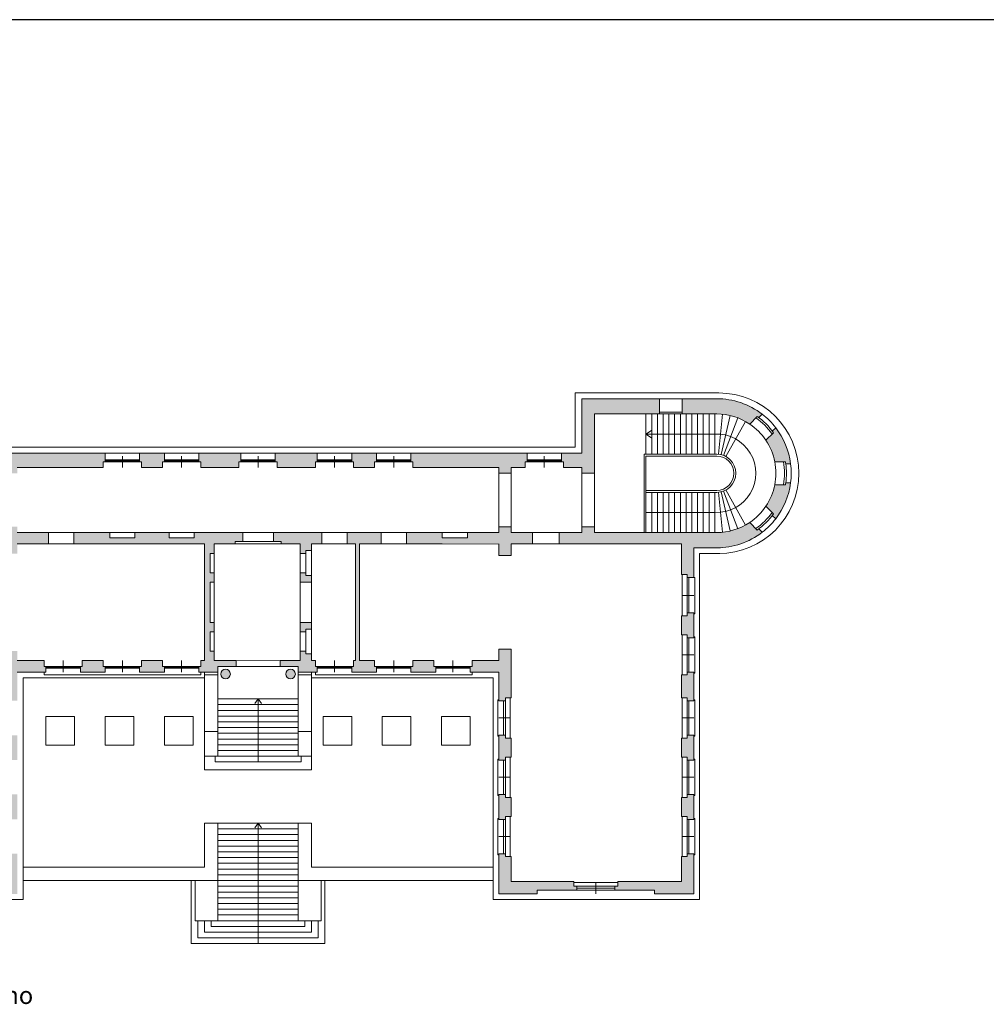
# Model space of a CAD drawing. Units: millimetres. Extents: x 1645 to 2470, y 1679 to 1940.
# Drawn here: x 1806 to 1857, y 1889 to 1940 of the extents above; entities that cross this region are included whole.
import ezdxf

# ---------------------------------------------------------------- set-up
doc = ezdxf.new("R2010")
doc.units = ezdxf.units.MM
doc.layers.add('PROIEZIONI', color=4, linetype='Continuous', lineweight=9)
doc.layers.add('strade', color=1, linetype='Continuous')
doc.styles.get("Standard").update_dxf_attribs({"font": 'arial.ttf'})

msp = doc.modelspace()

# ---------------------------------------------------------------- hatches: boundary and pattern name
at = {"lineweight": 0, "true_color": 0x000000}
h = msp.add_hatch(color=18, dxfattribs=at)
h.dxf.hatch_style = 1
h.paths.add_polyline_path([(1796.35, 1920.518), (1794.55, 1920.518, 0.165702), (1792.168, 1919.706), (1792.347, 1919.528), (1792.428, 1919.588), (1792.823, 1919.192, -0.148738), (1794.55, 1919.718), (1795.7, 1919.718), (1795.7, 1919.418), (1795.8, 1919.418), (1795.8, 1919.718), (1796.35, 1919.718)])
h.paths.add_polyline_path([(1801.6, 1920.518), (1798.5, 1920.518), (1797.55, 1920.518), (1797.55, 1919.718), (1798.4, 1919.718), (1798.4, 1916.818), (1799.225, 1916.818), (1799.225, 1916.918), (1798.5, 1916.918), (1798.5, 1919.718), (1800.95, 1919.718), (1800.95, 1919.379), (1801.275, 1919.379), (1801.275, 1919.279), (1801.275, 1919.229), (1801.6, 1919.229)])
h.paths.add_polyline_path([(1802.675, 1917.668), (1801.6, 1917.668), (1801.6, 1918.429), (1801.275, 1918.429), (1801.275, 1918.379), (1801.275, 1918.279), (1800.95, 1918.279), (1800.95, 1916.918), (1800.125, 1916.918), (1800.125, 1916.818), (1800.955, 1916.818), (1800.955, 1915.818), (1801.405, 1915.818), (1801.405, 1916.618), (1801.6, 1916.618), (1801.6, 1916.918), (1802.575, 1916.918), (1802.575, 1917.218), (1802.675, 1917.218)])
h.paths.add_polyline_path([(1802.955, 1913.518), (1801.605, 1913.518), (1801.605, 1913.818), (1801.405, 1913.818), (1801.405, 1914.618), (1800.955, 1914.618), (1800.955, 1913.518), (1795.8, 1913.518), (1795.8, 1913.818), (1795.7, 1913.818), (1795.7, 1913.518), (1794.55, 1913.518, -0.148738), (1792.823, 1914.043), (1792.428, 1913.648), (1792.347, 1913.707), (1792.168, 1913.529, 0.165702), (1794.55, 1912.718), (1795.8, 1912.718), (1795.8, 1910.918), (1796.15, 1910.918), (1796.15, 1911.068), (1796.45, 1911.068), (1796.45, 1912.918), (1802.955, 1912.918)])
h.paths.add_polyline_path([(1791.569, 1915.765), (1792.88, 1916.095, 0.012953), (1792.909, 1916.009), (1793.003, 1916.044, -0.038654), (1792.933, 1916.289), (1792.831, 1916.289, 0.014294), (1792.853, 1916.191), (1791.543, 1915.862, -0.012881), (1791.508, 1916.018), (1790.949, 1916.018, -0.006929), (1790.934, 1916.118), (1790.682, 1916.118, 0.132843), (1791.461, 1914.236), (1791.64, 1914.415), (1791.58, 1914.496), (1791.975, 1914.891, -0.078173)])
h.paths.add_polyline_path([(1791.975, 1918.344), (1791.58, 1918.739), (1791.64, 1918.821), (1791.461, 1918.999, 0.132843), (1790.682, 1917.118), (1790.934, 1917.118, -0.006929), (1790.949, 1917.218), (1791.508, 1917.218, -0.012881), (1791.543, 1917.373), (1792.853, 1917.044, 0.014294), (1792.831, 1916.947), (1792.933, 1916.947, -0.042189), (1793.011, 1917.213), (1792.918, 1917.249, 0.016483), (1792.88, 1917.141), (1791.569, 1917.47, -0.078173)])
h.paths.add_polyline_path([(1810.55, 1917.668), (1805.3, 1917.668), (1804.475, 1917.668), (1804.475, 1916.918), (1805.3, 1916.918), (1805.3, 1916.618), (1805.95, 1916.618), (1805.95, 1916.918), (1807.193, 1916.918), (1810.45, 1916.918), (1810.45, 1917.218), (1810.55, 1917.218)])
h.paths.add_polyline_path([(1807.59, 1913.518), (1805.95, 1913.518), (1805.95, 1913.818), (1805.3, 1913.818), (1805.3, 1913.518), (1804.238, 1913.518), (1804.238, 1912.918), (1805.3, 1912.918), (1805.3, 1904.868), (1805.6, 1904.868), (1805.6, 1904.718), (1805.95, 1904.718), (1805.95, 1906.218), (1807.45, 1906.218), (1807.45, 1906.518), (1807.35, 1906.518), (1807.35, 1906.818), (1805.95, 1906.818), (1805.95, 1907.318), (1805.5, 1907.318), (1805.5, 1912.418), (1805.95, 1912.418), (1805.95, 1912.918), (1807.59, 1912.918)])
h.paths.add_polyline_path([(1796.45, 1905.868), (1796.15, 1905.868), (1796.15, 1906.018), (1795.8, 1906.018), (1795.8, 1904.718), (1796.15, 1904.718), (1796.15, 1904.868), (1796.45, 1904.868)])
h.paths.add_polyline_path([(1796.45, 1908.968), (1796.15, 1908.968), (1796.15, 1909.118), (1795.8, 1909.118), (1795.8, 1907.818), (1796.15, 1907.818), (1796.15, 1907.968), (1796.45, 1907.968)])
h.paths.add_polyline_path([(1796.45, 1902.768), (1796.15, 1902.768), (1796.15, 1902.918), (1795.8, 1902.918), (1795.8, 1901.618), (1796.15, 1901.618), (1796.15, 1901.768), (1796.45, 1901.768)])
h.paths.add_polyline_path([(1796.45, 1899.668), (1796.15, 1899.668), (1796.15, 1899.818), (1795.8, 1899.818), (1795.8, 1898.518), (1796.15, 1898.518), (1796.15, 1898.668), (1796.45, 1898.668)])
h.paths.add_polyline_path([(1796.45, 1896.568), (1796.15, 1896.568), (1796.15, 1896.718), (1795.8, 1896.718), (1795.8, 1894.618), (1797.8, 1894.618), (1797.8, 1894.818), (1799.875, 1894.818), (1799.875, 1895.018), (1799.725, 1895.018), (1799.725, 1895.268), (1796.45, 1895.268)])
h.paths.add_polyline_path([(1805.95, 1896.718), (1805.6, 1896.718), (1805.6, 1896.568), (1805.3, 1896.568), (1805.3, 1895.268), (1802.025, 1895.268), (1802.025, 1895.018), (1801.875, 1895.018), (1801.875, 1894.818), (1803.95, 1894.818), (1803.95, 1894.618), (1805.95, 1894.618)])
h.paths.add_polyline_path([(1805.95, 1899.818), (1805.6, 1899.818), (1805.6, 1899.668), (1805.3, 1899.668), (1805.3, 1898.668), (1805.6, 1898.668), (1805.6, 1898.518), (1805.95, 1898.518)])
h.paths.add_polyline_path([(1805.95, 1902.918), (1805.6, 1902.918), (1805.6, 1902.768), (1805.3, 1902.768), (1805.3, 1901.768), (1805.6, 1901.768), (1805.6, 1901.618), (1805.95, 1901.618)])
h.paths.add_polyline_path([(1817.75, 1913.518), (1815.209, 1913.518), (1815.209, 1913.239), (1813.89, 1913.239), (1813.89, 1913.518), (1812.109, 1913.518), (1812.109, 1913.239), (1810.79, 1913.239), (1810.79, 1913.518), (1808.909, 1913.518), (1808.909, 1912.918), (1809.45, 1912.918), (1815.75, 1912.918), (1815.75, 1906.818), (1815.55, 1906.818), (1815.55, 1906.518), (1815.45, 1906.518), (1815.45, 1906.218), (1816.45, 1906.218), (1816.45, 1906.518), (1817.4, 1906.518), (1817.4, 1906.818), (1816.45, 1906.818), (1816.25, 1906.818), (1816.25, 1907.318), (1816.05, 1907.318), (1816.05, 1908.318), (1816.25, 1908.318), (1816.25, 1908.818), (1816.05, 1908.818), (1816.05, 1910.918), (1816.25, 1910.918), (1816.25, 1911.418), (1816.05, 1911.418), (1816.05, 1912.418), (1816.25, 1912.418), (1816.25, 1912.918), (1817.35, 1912.918), (1817.35, 1913.041), (1817.75, 1913.041)])
h.paths.add_polyline_path([(1821.89, 1913.518), (1819.35, 1913.518), (1819.35, 1913.041), (1819.75, 1913.041), (1819.75, 1912.918), (1820.75, 1912.918), (1820.75, 1912.418), (1821.05, 1912.418), (1821.05, 1912.57), (1821.35, 1912.57), (1821.35, 1912.918), (1821.89, 1912.918)])
h = msp.add_hatch(color=18, dxfattribs=at)
h.dxf.hatch_style = 1
h.paths.add_polyline_path([(1813.65, 1917.668), (1812.35, 1917.668), (1812.35, 1917.218), (1812.45, 1917.218), (1812.45, 1916.918), (1813.55, 1916.918), (1813.55, 1917.218), (1813.65, 1917.218)])
h.paths.add_polyline_path([(1817.65, 1917.668), (1815.45, 1917.668), (1815.45, 1917.218), (1815.55, 1917.218), (1815.55, 1916.918), (1817.55, 1916.918), (1817.55, 1917.218), (1817.65, 1917.218)])
h.paths.add_polyline_path([(1821.65, 1917.668), (1819.45, 1917.668), (1819.45, 1917.218), (1819.55, 1917.218), (1819.55, 1916.918), (1821.55, 1916.918), (1821.55, 1917.218), (1821.65, 1917.218)])
h.paths.add_polyline_path([(1824.65, 1917.218), (1824.75, 1917.218), (1824.75, 1917.668), (1823.45, 1917.668), (1823.45, 1917.218), (1823.55, 1917.218), (1823.55, 1916.918), (1824.65, 1916.918)])
h.paths.add_polyline_path([(1832.625, 1917.668), (1826.55, 1917.668), (1826.55, 1917.218), (1826.65, 1917.218), (1826.65, 1916.918), (1831.15, 1916.918), (1831.15, 1916.618), (1831.8, 1916.618), (1831.8, 1916.918), (1832.525, 1916.918), (1832.525, 1917.218), (1832.625, 1917.218)])
h.paths.add_polyline_path([(1836.15, 1919.718), (1839.55, 1919.718), (1839.55, 1920.518), (1839.15, 1920.518), (1835.5, 1920.518), (1835.5, 1917.668), (1834.425, 1917.668), (1834.425, 1917.218), (1834.525, 1917.218), (1834.525, 1916.918), (1835.5, 1916.918), (1835.5, 1916.618), (1836.15, 1916.618)])
h.paths.add_polyline_path([(1832.915, 1913.518), (1831.8, 1913.518), (1831.8, 1913.818), (1831.15, 1913.818), (1831.15, 1913.518), (1829.509, 1913.518), (1829.509, 1913.239), (1828.19, 1913.239), (1828.19, 1913.518), (1826.309, 1913.518), (1826.309, 1912.918), (1831.15, 1912.917), (1831.15, 1912.318), (1831.8, 1912.318), (1831.8, 1912.918), (1832.915, 1912.918)])
h.paths.add_polyline_path([(1844.931, 1913.529), (1844.753, 1913.707, -0.006929), (1844.671, 1913.648), (1844.276, 1914.043, -0.148738), (1842.55, 1913.518), (1841.012, 1913.518), (1836.15, 1913.518), (1836.15, 1913.818), (1835.5, 1913.818), (1835.5, 1913.518), (1834.307, 1913.518), (1834.307, 1912.918), (1839.647, 1912.918), (1840.7, 1912.918), (1840.7, 1911.318), (1841, 1911.318), (1841, 1911.168), (1841.35, 1911.168), (1841.35, 1912.718), (1842.55, 1912.718, 0.165702)])
h.paths.add_polyline_path([(1846.418, 1916.118), (1846.165, 1916.118, -0.006929), (1846.15, 1916.018), (1845.591, 1916.018, -0.099285), (1845.125, 1914.891), (1845.52, 1914.496, -0.006929), (1845.46, 1914.415), (1845.638, 1914.236, 0.132843)])
h.paths.add_polyline_path([(1845.638, 1918.999), (1845.46, 1918.821, -0.006929), (1845.52, 1918.739), (1845.125, 1918.344, -0.099285), (1845.591, 1917.218), (1846.15, 1917.218, -0.006929), (1846.165, 1917.118), (1846.418, 1917.118, 0.132843)])
h.paths.add_polyline_path([(1844.931, 1919.706, 0.165702), (1842.55, 1920.518), (1840.75, 1920.518), (1840.75, 1919.718), (1842.55, 1919.718, -0.148738), (1844.276, 1919.192), (1844.671, 1919.588, -0.006929), (1844.753, 1919.528)])
h = msp.add_hatch(color=18, dxfattribs=at)
h.dxf.hatch_style = 1
h.paths.add_polyline_path([(1824.99, 1913.518), (1823.209, 1913.518), (1823.209, 1912.918), (1823.65, 1912.918), (1823.65, 1906.818), (1823.55, 1906.818), (1823.55, 1906.518), (1823.45, 1906.518), (1823.45, 1906.218), (1824.75, 1906.218), (1824.75, 1906.518), (1824.65, 1906.518), (1824.65, 1906.818), (1823.85, 1906.818), (1823.85, 1912.918), (1824.99, 1912.918)])
h = msp.add_hatch(color=18, dxfattribs=at)
h.dxf.hatch_style = 1
h.paths.add_polyline_path([(1821.35, 1911.266), (1821.05, 1911.266), (1821.05, 1911.418), (1820.75, 1911.418), (1820.75, 1910.918), (1821.35, 1910.918)])
h.paths.add_polyline_path([(1810.45, 1906.818), (1809.35, 1906.818), (1809.35, 1906.518), (1809.25, 1906.518), (1809.25, 1906.218), (1810.55, 1906.218), (1810.55, 1906.518), (1810.45, 1906.518)])
h.paths.add_polyline_path([(1813.65, 1906.518), (1813.55, 1906.518), (1813.55, 1906.818), (1812.45, 1906.818), (1812.45, 1906.518), (1812.35, 1906.518), (1812.35, 1906.218), (1813.65, 1906.218)])
h = msp.add_hatch(color=18, dxfattribs=at)
h.dxf.hatch_style = 1
h.paths.add_polyline_path([(1841.35, 1909.318), (1841, 1909.318), (1841, 1909.168), (1840.7, 1909.168), (1840.7, 1908.168), (1841, 1908.168), (1841, 1908.018), (1841.35, 1908.018)])
h.paths.add_polyline_path([(1841.35, 1906.218), (1841, 1906.218), (1841, 1906.068), (1840.7, 1906.068), (1840.7, 1904.868), (1841, 1904.868), (1841, 1904.718), (1841.35, 1904.718)])
h.paths.add_polyline_path([(1841.35, 1902.918), (1841, 1902.918), (1841, 1902.768), (1840.7, 1902.768), (1840.7, 1901.768), (1841, 1901.768), (1841, 1901.618), (1841.35, 1901.618)])
h.paths.add_polyline_path([(1841.35, 1899.818), (1841, 1899.818), (1841, 1899.668), (1840.7, 1899.668), (1840.7, 1898.668), (1841, 1898.668), (1841, 1898.518), (1841.35, 1898.518)])
h.paths.add_polyline_path([(1841.35, 1896.718), (1841, 1896.718), (1841, 1896.568), (1840.7, 1896.568), (1840.7, 1895.268), (1837.375, 1895.268), (1837.375, 1895.018), (1837.225, 1895.018), (1837.225, 1894.818), (1839.3, 1894.818), (1839.3, 1894.618), (1841.35, 1894.618)])
h.paths.add_polyline_path([(1835.225, 1895.018), (1835.075, 1895.018), (1835.075, 1895.268), (1831.8, 1895.268), (1831.8, 1896.568), (1831.5, 1896.568), (1831.5, 1896.718), (1831.15, 1896.718), (1831.15, 1894.618), (1833.15, 1894.618), (1833.15, 1894.818), (1835.225, 1894.818)])
h.paths.add_polyline_path([(1831.8, 1899.668), (1831.5, 1899.668), (1831.5, 1899.818), (1831.15, 1899.818), (1831.15, 1898.518), (1831.5, 1898.518), (1831.5, 1898.668), (1831.8, 1898.668)])
h.paths.add_polyline_path([(1831.5, 1902.918), (1831.15, 1902.918), (1831.15, 1901.618), (1831.5, 1901.618), (1831.5, 1901.768), (1831.8, 1901.768), (1831.8, 1902.768), (1831.5, 1902.768)])
h.paths.add_polyline_path([(1831.8, 1907.418), (1831.15, 1907.418), (1831.15, 1906.818), (1829.75, 1906.818), (1829.75, 1906.518), (1829.65, 1906.518), (1829.65, 1906.218), (1831.15, 1906.218), (1831.15, 1904.718), (1831.5, 1904.718), (1831.5, 1904.868), (1831.8, 1904.868)])
h.paths.add_polyline_path([(1827.85, 1906.518), (1827.75, 1906.518), (1827.75, 1906.818), (1826.65, 1906.818), (1826.65, 1906.518), (1826.55, 1906.518), (1826.55, 1906.218), (1827.85, 1906.218)])
h.paths.add_polyline_path([(1821.65, 1906.518), (1821.55, 1906.518), (1821.55, 1906.818), (1821.35, 1906.818), (1821.35, 1907.166), (1821.05, 1907.166), (1821.05, 1907.318), (1820.75, 1907.318), (1820.75, 1906.818), (1820.65, 1906.818), (1819.7, 1906.818), (1819.7, 1906.518), (1820.65, 1906.518), (1820.65, 1906.218), (1821.65, 1906.218)])
h.paths.add_polyline_path([(1821.35, 1908.818), (1820.75, 1908.818), (1820.75, 1908.318), (1821.05, 1908.318), (1821.05, 1908.47), (1821.35, 1908.47)])
h = msp.add_hatch(color=18, dxfattribs=at)
h.dxf.hatch_style = 1
h.paths.add_polyline_path([(1817.1, 1906.118, 1), (1816.6, 1906.118, 1)])
h.paths.add_polyline_path([(1820.5, 1906.118, 1), (1820, 1906.118, 1)])
h.paths.add_polyline_path([(1897.159, 1906.152, 1), (1896.659, 1906.152, 1)])
h.paths.add_polyline_path([(1893.259, 1906.152, 1), (1893.759, 1906.152, 1)])

# ---------------------------------------------------------------- linework, layer by layer
at = {"layer": 'PROIEZIONI', "color": 7, "lineweight": 0}
for p, q in [((1835.152, 1920.818), (1842.653, 1920.818)), ((1835.5, 1920.518), (1839.15, 1920.518)), ((1835.5, 1920.518), (1835.5, 1917.668)), ((1839.15, 1920.518), (1839.55, 1920.518)), ((1839.55, 1920.518), (1839.55, 1919.718)), ((1839.55, 1920.518), (1840.75, 1920.518)), ((1840.75, 1920.518), (1842.55, 1920.518)), ((1840.75, 1920.518), (1840.75, 1919.718)), ((1836.15, 1919.718), (1839.55, 1919.718)), ((1836.15, 1919.718), (1836.15, 1916.618)), ((1838.85, 1917.618), (1838.85, 1919.718)), ((1839.15, 1917.618), (1839.15, 1919.718)), ((1839.45, 1917.618), (1839.45, 1919.718)), ((1839.55, 1919.818), (1840.75, 1919.818)), ((1839.55, 1919.718), (1840.75, 1919.718)), ((1839.75, 1917.618), (1839.75, 1919.718)), ((1840.05, 1917.618), (1840.05, 1919.718)), ((1840.35, 1917.618), (1840.35, 1919.718)), ((1840.65, 1917.618), (1840.65, 1919.718)), ((1840.75, 1919.718), (1842.55, 1919.718)), ((1840.95, 1917.618), (1840.95, 1919.718)), ((1841.25, 1917.618), (1841.25, 1919.718)), ((1841.55, 1917.618), (1841.55, 1919.718)), ((1841.85, 1917.618), (1841.85, 1919.718)), ((1842.15, 1917.618), (1842.15, 1919.718)), ((1842.45, 1917.618), (1842.45, 1919.718)), ((1842.646, 1917.613), (1842.85, 1919.703)), ((1844.753, 1919.528), (1844.931, 1919.706)), ((1842.776, 1917.592), (1843.25, 1919.638)), ((1842.905, 1917.553), (1843.65, 1919.516)), ((1843.034, 1917.493), (1844.05, 1919.331)), ((1844.276, 1919.192), (1844.671, 1919.588)), ((1838.85, 1918.668), (1839.141, 1918.86)), ((1838.85, 1918.668), (1842.45, 1918.668)), ((1838.85, 1918.668), (1839.141, 1918.475)), ((1845.125, 1918.344), (1845.52, 1918.739)), ((1845.46, 1918.821), (1845.638, 1918.999)), ((1805.3, 1917.668), (1810.55, 1917.668)), ((1810.55, 1917.218), (1810.55, 1917.668)), ((1810.55, 1917.668), (1812.35, 1917.668)), ((1813.65, 1917.668), (1812.35, 1917.668)), ((1812.35, 1917.218), (1812.35, 1917.668)), ((1813.65, 1917.668), (1815.45, 1917.668)), ((1813.65, 1917.218), (1813.65, 1917.668)), ((1817.65, 1917.668), (1815.45, 1917.668)), ((1815.45, 1917.218), (1815.45, 1917.668)), ((1817.65, 1917.668), (1819.45, 1917.668)), ((1817.65, 1917.218), (1817.65, 1917.668)), ((1819.45, 1917.668), (1821.65, 1917.668)), ((1819.45, 1917.218), (1819.45, 1917.668)), ((1821.65, 1917.668), (1823.45, 1917.668)), ((1821.65, 1917.218), (1821.65, 1917.668)), ((1823.45, 1917.668), (1824.75, 1917.668)), ((1823.45, 1917.218), (1823.45, 1917.668)), ((1824.75, 1917.668), (1826.55, 1917.668)), ((1824.75, 1917.218), (1824.75, 1917.668)), ((1826.55, 1917.668), (1832.625, 1917.668)), ((1826.55, 1917.218), (1826.55, 1917.668)), ((1832.625, 1917.218), (1832.625, 1917.668)), ((1832.625, 1917.668), (1834.425, 1917.668)), ((1834.425, 1917.668), (1835.5, 1917.668)), ((1834.425, 1917.218), (1834.425, 1917.668)), ((1842.55, 1917.618), (1838.75, 1917.618)), ((1838.75, 1917.618), (1838.75, 1913.518)), ((1810.45, 1917.218), (1810.55, 1917.218)), ((1810.45, 1916.918), (1810.45, 1917.218)), ((1812.35, 1917.318), (1810.55, 1917.318)), ((1812.35, 1917.268), (1810.55, 1917.268)), ((1812.35, 1917.218), (1810.55, 1917.218)), ((1811.45, 1916.918), (1811.45, 1917.518)), ((1812.35, 1917.218), (1812.45, 1917.218)), ((1812.45, 1916.918), (1812.45, 1917.218)), ((1813.55, 1917.218), (1813.65, 1917.218)), ((1813.55, 1916.918), (1813.55, 1917.218)), ((1815.45, 1917.318), (1813.65, 1917.318)), ((1815.45, 1917.268), (1813.65, 1917.268)), ((1815.45, 1917.218), (1813.65, 1917.218)), ((1814.55, 1916.918), (1814.55, 1917.518)), ((1815.45, 1917.218), (1815.55, 1917.218)), ((1815.55, 1916.918), (1815.55, 1917.218)), ((1817.55, 1916.918), (1817.55, 1917.218)), ((1817.55, 1917.218), (1817.65, 1917.218)), ((1819.45, 1917.318), (1817.65, 1917.318)), ((1819.45, 1917.268), (1817.65, 1917.268)), ((1819.45, 1917.218), (1817.65, 1917.218)), ((1818.55, 1916.918), (1818.55, 1917.518)), ((1819.45, 1917.218), (1819.55, 1917.218)), ((1819.55, 1916.918), (1819.55, 1917.218)), ((1821.55, 1917.218), (1821.65, 1917.218)), ((1821.55, 1916.918), (1821.55, 1917.218)), ((1823.45, 1917.318), (1821.65, 1917.318)), ((1823.45, 1917.268), (1821.65, 1917.268)), ((1823.45, 1917.218), (1821.65, 1917.218)), ((1822.55, 1916.918), (1822.55, 1917.518)), ((1823.45, 1917.218), (1823.55, 1917.218)), ((1823.55, 1916.918), (1823.55, 1917.218)), ((1824.65, 1917.218), (1824.75, 1917.218)), ((1824.65, 1916.918), (1824.65, 1917.218)), ((1826.55, 1917.318), (1824.75, 1917.318)), ((1826.55, 1917.268), (1824.75, 1917.268)), ((1826.55, 1917.218), (1824.75, 1917.218)), ((1825.65, 1916.918), (1825.65, 1917.518)), ((1826.55, 1917.218), (1826.65, 1917.218)), ((1826.65, 1916.918), (1826.65, 1917.218)), ((1832.525, 1917.218), (1832.525, 1916.918)), ((1832.625, 1917.218), (1832.525, 1917.218)), ((1834.425, 1917.318), (1832.625, 1917.318)), ((1834.425, 1917.268), (1832.625, 1917.268)), ((1834.425, 1917.218), (1832.625, 1917.218)), ((1833.525, 1916.918), (1833.525, 1917.518)), ((1834.425, 1917.218), (1834.525, 1917.218)), ((1834.525, 1917.218), (1834.525, 1916.918)), ((1842.55, 1917.518), (1838.85, 1917.518)), ((1838.85, 1917.518), (1838.85, 1915.718)), ((1845.591, 1917.218), (1846.15, 1917.218)), ((1846.163, 1917.118), (1846.415, 1917.118)), ((1805.95, 1916.918), (1807.193, 1916.918)), ((1810.45, 1916.918), (1806.15, 1916.918)), ((1813.55, 1916.918), (1812.45, 1916.918)), ((1815.55, 1916.918), (1817.55, 1916.918)), ((1819.55, 1916.918), (1821.55, 1916.918)), ((1820.65, 1916.918), (1820.75, 1916.918)), ((1823.55, 1916.918), (1824.65, 1916.918)), ((1826.65, 1916.918), (1831.15, 1916.918)), ((1831.15, 1916.918), (1831.15, 1916.618)), ((1831.8, 1916.618), (1831.15, 1916.618)), ((1831.8, 1916.918), (1831.8, 1916.618)), ((1831.8, 1916.918), (1832.525, 1916.918)), ((1834.525, 1916.918), (1835.5, 1916.918)), ((1835.5, 1916.918), (1835.5, 1916.618)), ((1835.5, 1916.618), (1836.15, 1916.618)), ((1846.163, 1916.118), (1846.415, 1916.118)), ((1838.85, 1915.718), (1838.85, 1913.518)), ((1842.55, 1915.718), (1838.85, 1915.718)), ((1842.55, 1915.618), (1838.85, 1915.618)), ((1839.15, 1915.618), (1839.15, 1913.518)), ((1839.45, 1915.618), (1839.45, 1913.518)), ((1839.75, 1915.618), (1839.75, 1913.518)), ((1840.05, 1915.618), (1840.05, 1913.518)), ((1840.35, 1915.618), (1840.35, 1913.518)), ((1840.65, 1915.618), (1840.65, 1913.518)), ((1840.95, 1915.618), (1840.95, 1913.518)), ((1841.25, 1915.618), (1841.25, 1913.518)), ((1841.55, 1915.618), (1841.55, 1913.518)), ((1841.85, 1915.618), (1841.85, 1913.518)), ((1842.15, 1915.618), (1842.15, 1913.518)), ((1842.45, 1915.618), (1842.45, 1913.518)), ((1842.646, 1915.622), (1842.85, 1913.532)), ((1842.776, 1915.643), (1843.25, 1913.598)), ((1842.905, 1915.683), (1843.65, 1913.719)), ((1843.034, 1915.742), (1844.05, 1913.905)), ((1845.591, 1916.018), (1846.15, 1916.018)), ((1838.85, 1914.568), (1842.45, 1914.568)), ((1845.125, 1914.891), (1845.52, 1914.496)), ((1844.276, 1914.043), (1844.671, 1913.648)), ((1845.46, 1914.415), (1845.638, 1914.236)), ((1807.59, 1913.518), (1805.95, 1913.518)), ((1807.59, 1913.518), (1807.59, 1912.918)), ((1810.79, 1913.518), (1808.909, 1913.518)), ((1808.909, 1913.518), (1808.909, 1912.918)), ((1810.79, 1913.508), (1810.79, 1913.239)), ((1813.89, 1913.518), (1812.109, 1913.518)), ((1812.109, 1913.508), (1812.109, 1913.239)), ((1813.89, 1913.239), (1813.89, 1913.518)), ((1817.75, 1913.518), (1815.209, 1913.518)), ((1815.209, 1913.239), (1815.209, 1913.518)), ((1817.75, 1913.041), (1817.75, 1913.518)), ((1819.35, 1913.041), (1819.35, 1913.518)), ((1819.35, 1913.518), (1821.89, 1913.518)), ((1821.89, 1912.918), (1821.89, 1913.518)), ((1823.209, 1912.918), (1823.209, 1913.518)), ((1823.209, 1913.518), (1824.99, 1913.518)), ((1824.99, 1913.518), (1824.99, 1912.918)), ((1826.309, 1913.518), (1828.19, 1913.518)), ((1826.309, 1913.518), (1826.309, 1912.918)), ((1828.19, 1913.239), (1828.19, 1913.518)), ((1829.509, 1913.518), (1831.15, 1913.518)), ((1829.509, 1913.239), (1829.509, 1913.518)), ((1831.15, 1913.818), (1831.15, 1913.518)), ((1831.8, 1913.818), (1831.15, 1913.818)), ((1831.8, 1913.818), (1831.8, 1913.518)), ((1831.8, 1913.518), (1832.915, 1913.518)), ((1832.915, 1913.518), (1832.915, 1912.918)), ((1835.5, 1913.518), (1834.307, 1913.518)), ((1834.307, 1912.918), (1834.307, 1913.518)), ((1836.15, 1913.518), (1840.912, 1913.518)), ((1836.15, 1913.518), (1842.55, 1913.518)), ((1841.012, 1913.518), (1842.707, 1913.518)), ((1844.753, 1913.707), (1844.931, 1913.529)), ((1807.59, 1912.918), (1805.95, 1912.918)), ((1809.45, 1912.918), (1808.909, 1912.918)), ((1815.75, 1912.918), (1809.179, 1912.918)), ((1810.79, 1912.918), (1809.65, 1912.918)), ((1815.75, 1912.918), (1815.75, 1906.818)), ((1816.25, 1912.918), (1816.25, 1912.418)), ((1817.35, 1912.918), (1816.25, 1912.918)), ((1819.75, 1912.918), (1820.75, 1912.918)), ((1820.75, 1912.418), (1820.75, 1912.918)), ((1821.35, 1912.57), (1821.35, 1912.918)), ((1821.35, 1912.918), (1821.89, 1912.918)), ((1823.209, 1912.918), (1823.65, 1912.918)), ((1823.65, 1906.818), (1823.65, 1912.918)), ((1823.85, 1912.918), (1824.99, 1912.918)), ((1823.85, 1906.818), (1823.85, 1912.918)), ((1826.309, 1912.918), (1831.15, 1912.917)), ((1826.309, 1912.918), (1827.45, 1912.918)), ((1826.309, 1912.918), (1828.19, 1912.918)), ((1831.15, 1912.918), (1831.15, 1912.318)), ((1831.8, 1912.918), (1832.915, 1912.918)), ((1831.8, 1912.918), (1831.8, 1912.318)), ((1840.7, 1912.918), (1834.307, 1912.918)), ((1839.647, 1912.918), (1834.307, 1912.918)), ((1840.7, 1912.918), (1840.7, 1911.318)), ((1841.35, 1912.718), (1841.35, 1911.168)), ((1841.35, 1912.718), (1842.608, 1912.718)), ((1841.35, 1912.718), (1842.75, 1912.718)), ((1816.05, 1912.418), (1816.25, 1912.418)), ((1816.05, 1912.418), (1816.05, 1911.418)), ((1820.75, 1912.418), (1821.05, 1912.418)), ((1831.15, 1912.318), (1831.8, 1912.318)), ((1841.65, 1912.418), (1841.65, 1894.318)), ((1816.05, 1911.418), (1816.25, 1911.418)), ((1816.05, 1910.918), (1816.25, 1910.918)), ((1816.05, 1910.918), (1816.05, 1908.818)), ((1816.25, 1911.418), (1816.25, 1910.918)), ((1820.75, 1911.418), (1821.05, 1911.418)), ((1820.75, 1910.918), (1820.75, 1911.418)), ((1820.75, 1911.418), (1821.05, 1911.418)), ((1820.75, 1910.918), (1821.35, 1910.918)), ((1821.35, 1910.918), (1821.35, 1911.266)), ((1841, 1911.318), (1840.7, 1911.318)), ((1840.75, 1911.318), (1840.75, 1909.168)), ((1841, 1911.318), (1841, 1911.168)), ((1841.35, 1911.168), (1841, 1911.168)), ((1841, 1911.168), (1841, 1909.318)), ((1841.1, 1911.168), (1841.1, 1909.318)), ((1841.35, 1911.168), (1841.4, 1911.168)), ((1841.4, 1911.168), (1841.4, 1909.268)), ((1841.35, 1910.218), (1840.75, 1910.218)), ((1840.7, 1909.168), (1840.7, 1908.168)), ((1841, 1909.168), (1840.7, 1909.168)), ((1841.35, 1909.318), (1841, 1909.318)), ((1841, 1909.318), (1841, 1909.168)), ((1841.35, 1909.318), (1841.35, 1908.018)), ((1841.35, 1909.268), (1841.4, 1909.268)), ((1816.25, 1908.818), (1816.05, 1908.818)), ((1816.25, 1908.818), (1816.25, 1908.318)), ((1820.75, 1908.818), (1821.35, 1908.818)), ((1820.75, 1908.318), (1820.75, 1908.818)), ((1821.35, 1908.47), (1821.35, 1908.818)), ((1816.25, 1908.318), (1816.05, 1908.318)), ((1816.05, 1908.318), (1816.05, 1907.318)), ((1820.75, 1908.318), (1821.05, 1908.318)), ((1820.75, 1908.318), (1821.05, 1908.318)), ((1841, 1908.168), (1840.7, 1908.168)), ((1840.75, 1908.168), (1840.75, 1906.068)), ((1841, 1908.168), (1841, 1908.018)), ((1841.35, 1908.018), (1841, 1908.018)), ((1841, 1908.018), (1841, 1906.218)), ((1841.1, 1908.018), (1841.1, 1906.218)), ((1841.35, 1908.068), (1841.4, 1908.068)), ((1841.4, 1908.068), (1841.4, 1906.168)), ((1816.25, 1907.318), (1816.05, 1907.318)), ((1816.25, 1907.318), (1816.25, 1906.818)), ((1820.75, 1907.318), (1821.05, 1907.318)), ((1820.75, 1906.818), (1820.75, 1907.318)), ((1820.75, 1907.318), (1821.05, 1907.318)), ((1820.75, 1907.318), (1821.05, 1907.318)), ((1831.15, 1907.418), (1831.15, 1906.818)), ((1831.15, 1907.418), (1831.8, 1907.418)), ((1831.8, 1907.418), (1831.8, 1904.868)), ((1807.35, 1906.818), (1805.95, 1906.818)), ((1807.35, 1906.818), (1807.35, 1906.518)), ((1808.35, 1906.818), (1808.35, 1906.218)), ((1809.35, 1906.818), (1809.35, 1906.518)), ((1810.45, 1906.818), (1809.35, 1906.818)), ((1810.45, 1906.818), (1810.45, 1906.518)), ((1811.45, 1906.818), (1811.45, 1906.218)), ((1812.45, 1906.818), (1812.45, 1906.518)), ((1813.55, 1906.818), (1812.45, 1906.818)), ((1813.55, 1906.818), (1813.55, 1906.518)), ((1814.55, 1906.818), (1814.55, 1906.218)), ((1815.75, 1906.818), (1815.55, 1906.818)), ((1815.55, 1906.818), (1815.55, 1906.518)), ((1816.45, 1906.818), (1816.25, 1906.818)), ((1816.45, 1906.818), (1817.4, 1906.818)), ((1817.4, 1906.518), (1817.4, 1906.818)), ((1819.7, 1906.518), (1819.7, 1906.818)), ((1819.7, 1906.818), (1820.65, 1906.818)), ((1820.65, 1906.818), (1820.75, 1906.818)), ((1821.35, 1906.818), (1821.35, 1907.166)), ((1821.35, 1906.818), (1821.55, 1906.818)), ((1821.55, 1906.818), (1821.55, 1906.518)), ((1822.55, 1906.818), (1822.55, 1906.218)), ((1823.55, 1906.818), (1823.55, 1906.518)), ((1823.55, 1906.818), (1823.65, 1906.818)), ((1823.85, 1906.818), (1824.65, 1906.818)), ((1824.65, 1906.818), (1824.65, 1906.518)), ((1825.65, 1906.818), (1825.65, 1906.218)), ((1826.65, 1906.818), (1827.75, 1906.818)), ((1826.65, 1906.818), (1826.65, 1906.518)), ((1827.75, 1906.818), (1827.75, 1906.518)), ((1828.75, 1906.818), (1828.75, 1906.218)), ((1829.75, 1906.818), (1829.75, 1906.518)), ((1829.75, 1906.818), (1831.15, 1906.818)), ((1841.35, 1907.118), (1840.75, 1907.118)), ((1807.35, 1906.518), (1807.45, 1906.518)), ((1809.25, 1906.518), (1807.45, 1906.518)), ((1807.45, 1906.518), (1807.45, 1906.218)), ((1809.25, 1906.468), (1807.45, 1906.468)), ((1809.25, 1906.418), (1807.45, 1906.418)), ((1809.25, 1906.518), (1809.25, 1906.218)), ((1809.25, 1906.518), (1809.35, 1906.518)), ((1810.45, 1906.518), (1810.55, 1906.518)), ((1810.55, 1906.518), (1810.55, 1906.218)), ((1812.35, 1906.518), (1810.55, 1906.518)), ((1812.35, 1906.468), (1810.55, 1906.468)), ((1812.35, 1906.418), (1810.55, 1906.418)), ((1812.35, 1906.518), (1812.45, 1906.518)), ((1812.35, 1906.518), (1812.35, 1906.218)), ((1813.55, 1906.518), (1813.65, 1906.518)), ((1813.65, 1906.518), (1813.65, 1906.218)), ((1815.45, 1906.518), (1813.65, 1906.518)), ((1815.45, 1906.468), (1813.65, 1906.468)), ((1815.45, 1906.418), (1813.65, 1906.418)), ((1815.45, 1906.518), (1815.45, 1906.218)), ((1815.45, 1906.518), (1815.55, 1906.518)), ((1816.45, 1906.518), (1816.45, 1906.218)), ((1816.45, 1906.518), (1817.4, 1906.518)), ((1819.7, 1906.518), (1820.65, 1906.518)), ((1820.65, 1906.518), (1820.65, 1906.218)), ((1821.55, 1906.518), (1821.65, 1906.518)), ((1821.65, 1906.518), (1821.65, 1906.218)), ((1823.45, 1906.518), (1821.65, 1906.518)), ((1823.45, 1906.468), (1821.65, 1906.468)), ((1823.45, 1906.418), (1821.65, 1906.418)), ((1823.45, 1906.518), (1823.55, 1906.518)), ((1823.45, 1906.518), (1823.45, 1906.218)), ((1824.65, 1906.518), (1824.75, 1906.518)), ((1824.75, 1906.518), (1824.75, 1906.218)), ((1826.55, 1906.518), (1824.75, 1906.518)), ((1826.55, 1906.468), (1824.75, 1906.468)), ((1826.55, 1906.418), (1824.75, 1906.418)), ((1826.55, 1906.518), (1826.55, 1906.218)), ((1826.55, 1906.518), (1826.65, 1906.518)), ((1827.75, 1906.518), (1827.85, 1906.518)), ((1827.85, 1906.518), (1827.85, 1906.218)), ((1829.65, 1906.518), (1827.85, 1906.518)), ((1829.65, 1906.468), (1827.85, 1906.468)), ((1829.65, 1906.418), (1827.85, 1906.418)), ((1829.65, 1906.518), (1829.75, 1906.518)), ((1829.65, 1906.518), (1829.65, 1906.218)), ((1807.45, 1906.218), (1805.95, 1906.218)), ((1806.25, 1905.918), (1806.25, 1894.318)), ((1815.75, 1905.918), (1806.25, 1905.918)), ((1807.35, 1906.218), (1807.35, 1906.068)), ((1807.35, 1906.068), (1815.55, 1906.068)), ((1810.55, 1906.218), (1809.25, 1906.218)), ((1813.65, 1906.218), (1812.35, 1906.218)), ((1815.45, 1906.218), (1815.55, 1906.218)), ((1816.45, 1906.218), (1815.45, 1906.218)), ((1815.55, 1906.218), (1815.55, 1906.068)), ((1815.75, 1905.918), (1815.75, 1906.218)), ((1815.75, 1906.068), (1816.45, 1906.068)), ((1820.65, 1906.218), (1821.65, 1906.218)), ((1821.35, 1906.068), (1820.65, 1906.068)), ((1821.35, 1906.068), (1821.35, 1906.218)), ((1821.35, 1905.918), (1830.85, 1905.918)), ((1821.55, 1906.218), (1821.55, 1906.068)), ((1821.55, 1906.068), (1829.75, 1906.068)), ((1823.45, 1906.218), (1824.75, 1906.218)), ((1826.55, 1906.218), (1827.85, 1906.218)), ((1829.65, 1906.218), (1831.15, 1906.218)), ((1829.75, 1906.218), (1829.75, 1906.068)), ((1830.85, 1905.918), (1830.85, 1894.318)), ((1831.15, 1906.218), (1831.15, 1904.718)), ((1841, 1906.068), (1840.7, 1906.068)), ((1840.7, 1906.068), (1840.7, 1904.868)), ((1841.35, 1906.218), (1841, 1906.218)), ((1841, 1906.218), (1841, 1906.068)), ((1841.35, 1906.218), (1841.35, 1904.718)), ((1841.35, 1906.168), (1841.4, 1906.168)), ((1820.65, 1904.818), (1816.45, 1904.818)), ((1818.55, 1904.818), (1818.375, 1904.571)), ((1818.55, 1904.818), (1818.724, 1904.571)), ((1818.55, 1901.518), (1818.55, 1904.818)), ((1831.1, 1904.768), (1831.1, 1902.868)), ((1831.1, 1904.768), (1831.15, 1904.768)), ((1831.5, 1904.868), (1831.8, 1904.868)), ((1831.5, 1904.868), (1831.5, 1904.718)), ((1831.75, 1904.868), (1831.75, 1902.768)), ((1841, 1904.868), (1840.7, 1904.868)), ((1840.75, 1904.868), (1840.75, 1902.768)), ((1841, 1904.868), (1841, 1904.718)), ((1841.35, 1904.768), (1841.4, 1904.768)), ((1841.4, 1904.768), (1841.4, 1902.868)), ((1820.65, 1904.518), (1816.45, 1904.518)), ((1820.65, 1904.218), (1816.45, 1904.218)), ((1831.15, 1904.718), (1831.5, 1904.718)), ((1831.4, 1904.718), (1831.4, 1902.918)), ((1831.5, 1904.718), (1831.5, 1902.918)), ((1841, 1904.718), (1841, 1902.918)), ((1841.35, 1904.718), (1841, 1904.718)), ((1841.1, 1904.718), (1841.1, 1902.918)), ((1820.65, 1903.918), (1816.45, 1903.918)), ((1831.15, 1903.818), (1831.75, 1903.818)), ((1841.35, 1903.818), (1840.75, 1903.818)), ((1820.65, 1903.618), (1816.45, 1903.618)), ((1820.65, 1903.318), (1816.45, 1903.318)), ((1820.65, 1903.018), (1816.45, 1903.018)), ((1820.65, 1902.718), (1816.45, 1902.718)), ((1831.15, 1902.868), (1831.1, 1902.868)), ((1831.15, 1902.918), (1831.15, 1901.618)), ((1831.15, 1902.918), (1831.5, 1902.918)), ((1831.5, 1902.918), (1831.5, 1902.768)), ((1831.5, 1902.768), (1831.8, 1902.768)), ((1831.8, 1902.768), (1831.8, 1901.768)), ((1841, 1902.768), (1840.7, 1902.768)), ((1840.7, 1902.768), (1840.7, 1901.768)), ((1841.35, 1902.918), (1841, 1902.918)), ((1841, 1902.918), (1841, 1902.768)), ((1841.35, 1902.918), (1841.35, 1901.618)), ((1841.35, 1902.868), (1841.4, 1902.868)), ((1820.65, 1902.418), (1816.45, 1902.418)), ((1816.3, 1901.818), (1816.3, 1901.518)), ((1820.65, 1902.118), (1816.45, 1902.118)), ((1820.65, 1901.818), (1816.45, 1901.818)), ((1820.8, 1901.818), (1820.8, 1901.518)), ((1831.1, 1901.668), (1831.1, 1899.768)), ((1831.1, 1901.668), (1831.15, 1901.668)), ((1831.5, 1901.768), (1831.8, 1901.768)), ((1831.5, 1901.768), (1831.5, 1901.618)), ((1831.75, 1901.768), (1831.75, 1899.668)), ((1841, 1901.768), (1840.7, 1901.768)), ((1840.75, 1901.768), (1840.75, 1899.668)), ((1841, 1901.768), (1841, 1901.618)), ((1841.35, 1901.668), (1841.4, 1901.668)), ((1841.4, 1901.668), (1841.4, 1899.768)), ((1820.8, 1901.518), (1816.3, 1901.518)), ((1831.15, 1901.618), (1831.5, 1901.618)), ((1831.4, 1901.618), (1831.4, 1899.818)), ((1831.5, 1901.618), (1831.5, 1899.818)), ((1841, 1901.618), (1841, 1899.818)), ((1841.35, 1901.618), (1841, 1901.618)), ((1841.1, 1901.618), (1841.1, 1899.818)), ((1831.15, 1900.718), (1831.75, 1900.718)), ((1841.35, 1900.718), (1840.75, 1900.718)), ((1831.15, 1899.768), (1831.1, 1899.768)), ((1831.15, 1899.818), (1831.15, 1898.518)), ((1831.15, 1899.818), (1831.5, 1899.818)), ((1831.5, 1899.818), (1831.5, 1899.668)), ((1831.5, 1899.668), (1831.8, 1899.668)), ((1831.8, 1899.668), (1831.8, 1898.668)), ((1841, 1899.668), (1840.7, 1899.668)), ((1840.7, 1899.668), (1840.7, 1898.668)), ((1841, 1899.818), (1841, 1899.668)), ((1841.35, 1899.818), (1841, 1899.818)), ((1841.35, 1899.818), (1841.35, 1898.518)), ((1841.35, 1899.768), (1841.4, 1899.768)), ((1831.1, 1898.568), (1831.1, 1896.668)), ((1831.1, 1898.568), (1831.15, 1898.568)), ((1831.5, 1898.668), (1831.8, 1898.668)), ((1831.5, 1898.668), (1831.5, 1898.518)), ((1831.75, 1898.668), (1831.75, 1896.568)), ((1841, 1898.668), (1840.7, 1898.668)), ((1840.75, 1898.668), (1840.75, 1896.568)), ((1841, 1898.668), (1841, 1898.518)), ((1841.35, 1898.568), (1841.4, 1898.568)), ((1841.4, 1898.568), (1841.4, 1896.668)), ((1820.65, 1898.318), (1816.45, 1898.318)), ((1818.55, 1898.318), (1818.375, 1898.071)), ((1818.55, 1898.318), (1818.724, 1898.071)), ((1818.55, 1892.018), (1818.55, 1898.318)), ((1831.15, 1898.518), (1831.5, 1898.518)), ((1831.4, 1898.518), (1831.4, 1896.718)), ((1831.5, 1898.518), (1831.5, 1896.718)), ((1841, 1898.518), (1841, 1896.718)), ((1841.35, 1898.518), (1841, 1898.518)), ((1841.1, 1898.518), (1841.1, 1896.718)), ((1820.65, 1898.018), (1816.45, 1898.018)), ((1820.65, 1897.718), (1816.45, 1897.718)), ((1831.15, 1897.618), (1831.75, 1897.618)), ((1841.35, 1897.618), (1840.75, 1897.618)), ((1820.65, 1897.418), (1816.45, 1897.418)), ((1820.65, 1897.118), (1816.45, 1897.118)), ((1820.65, 1896.818), (1816.45, 1896.818)), ((1820.65, 1896.518), (1816.45, 1896.518)), ((1831.15, 1896.668), (1831.1, 1896.668)), ((1831.15, 1896.718), (1831.15, 1894.618)), ((1831.15, 1896.718), (1831.5, 1896.718)), ((1831.5, 1896.718), (1831.5, 1896.568)), ((1831.5, 1896.568), (1831.8, 1896.568)), ((1831.8, 1896.568), (1831.8, 1895.268)), ((1841, 1896.568), (1840.7, 1896.568)), ((1840.7, 1896.568), (1840.7, 1895.268)), ((1841, 1896.718), (1841, 1896.568)), ((1841.35, 1896.718), (1841, 1896.718)), ((1841.35, 1896.718), (1841.35, 1894.618)), ((1841.4, 1896.668), (1841.35, 1896.668)), ((1820.65, 1896.218), (1816.45, 1896.218)), ((1820.65, 1895.918), (1816.45, 1895.918)), ((1820.65, 1895.618), (1816.45, 1895.618)), ((1815.05, 1895.318), (1815.05, 1892.018)), ((1815.25, 1895.318), (1815.25, 1893.218)), ((1820.65, 1895.318), (1816.45, 1895.318)), ((1820.65, 1895.018), (1816.45, 1895.018)), ((1821.85, 1895.318), (1821.85, 1893.218)), ((1822.05, 1895.318), (1822.05, 1892.018)), ((1831.8, 1895.268), (1835.075, 1895.268)), ((1835.075, 1895.018), (1835.075, 1895.268)), ((1835.075, 1895.218), (1837.375, 1895.218)), ((1835.075, 1895.018), (1835.225, 1895.018)), ((1835.225, 1895.018), (1837.225, 1895.018)), ((1835.225, 1894.818), (1835.225, 1895.018)), ((1836.225, 1894.618), (1836.225, 1895.218)), ((1837.225, 1894.818), (1837.225, 1895.018)), ((1837.225, 1895.018), (1837.375, 1895.018)), ((1837.375, 1895.268), (1840.7, 1895.268)), ((1837.375, 1895.018), (1837.375, 1895.268)), ((1820.65, 1894.718), (1816.45, 1894.718)), ((1831.15, 1894.618), (1833.15, 1894.618)), ((1833.15, 1894.818), (1835.225, 1894.818)), ((1833.15, 1894.618), (1833.15, 1894.818)), ((1835.225, 1894.918), (1837.225, 1894.918)), ((1835.225, 1894.818), (1837.225, 1894.818)), ((1837.225, 1894.818), (1839.3, 1894.818)), ((1839.3, 1894.618), (1839.3, 1894.818)), ((1839.3, 1894.618), (1841.35, 1894.618)), ((1795.5, 1894.318), (1806.25, 1894.318)), ((1820.65, 1894.418), (1816.45, 1894.418)), ((1820.65, 1894.118), (1816.45, 1894.118)), ((1830.85, 1894.318), (1841.65, 1894.318)), ((1820.65, 1893.818), (1816.45, 1893.818)), ((1820.65, 1893.518), (1816.45, 1893.518)), ((1816.45, 1893.218), (1815.25, 1893.218)), ((1815.4, 1893.218), (1815.4, 1892.318)), ((1815.75, 1893.218), (1815.75, 1892.618)), ((1816.1, 1893.218), (1816.1, 1892.918)), ((1821, 1892.918), (1816.1, 1892.918)), ((1820.65, 1893.218), (1816.45, 1893.218)), ((1820.65, 1893.218), (1821.85, 1893.218)), ((1821, 1893.218), (1821, 1892.918)), ((1821.35, 1893.218), (1821.35, 1892.618)), ((1821.7, 1893.218), (1821.7, 1892.318)), ((1821.35, 1892.618), (1815.75, 1892.618)), ((1822.05, 1892.018), (1815.05, 1892.018)), ((1821.7, 1892.318), (1815.4, 1892.318))]:
    msp.add_line(p, q, dxfattribs=at)
at = {"layer": 'PROIEZIONI', "color": 7, "lineweight": 9}
for p, q in [((1815.75, 1905.918), (1815.75, 1901.818)), ((1816.45, 1906.218), (1816.45, 1901.818)), ((1820.65, 1906.218), (1820.65, 1901.818)), ((1821.35, 1906.068), (1821.35, 1901.818)), ((1816.45, 1903.118), (1815.75, 1903.118)), ((1821.35, 1903.118), (1820.65, 1903.118)), ((1816.45, 1901.818), (1815.75, 1901.818)), ((1821.35, 1901.818), (1820.65, 1901.818)), ((1816.45, 1898.318), (1815.75, 1898.318)), ((1815.75, 1898.318), (1815.75, 1896.018)), ((1816.45, 1898.318), (1816.45, 1893.218)), ((1821.35, 1898.318), (1820.65, 1898.318)), ((1820.65, 1898.318), (1820.65, 1893.218)), ((1821.35, 1898.318), (1821.35, 1896.018)), ((1815.75, 1896.018), (1806.25, 1896.018)), ((1821.35, 1896.018), (1830.85, 1896.018)), ((1816.45, 1895.318), (1806.25, 1895.318)), ((1820.65, 1895.318), (1830.85, 1895.318))]:
    msp.add_line(p, q, dxfattribs=at)
at = {"layer": 'PROIEZIONI', "color": 7, "lineweight": 0}
for points in [[(1835.152, 1920.818), (1835.152, 1917.98)], [(1844.671, 1919.588), (1844.753, 1919.528)], [(1845.46, 1918.821), (1845.52, 1918.739)], [(1801.924, 1917.98), (1835.152, 1917.98)], [(1831.15, 1916.618), (1831.15, 1913.818)], [(1831.8, 1916.618), (1831.8, 1913.818)], [(1835.5, 1916.618), (1835.5, 1913.818)], [(1836.15, 1916.618), (1836.15, 1913.818)], [(1845.46, 1914.415), (1845.52, 1914.496)], [(1807.59, 1913.518), (1808.909, 1913.518)], [(1810.79, 1913.518), (1812.109, 1913.518)], [(1813.89, 1913.518), (1815.209, 1913.518)], [(1817.75, 1913.518), (1819.35, 1913.518)], [(1821.89, 1913.518), (1823.209, 1913.518)], [(1824.99, 1913.518), (1826.309, 1913.518)], [(1828.19, 1913.518), (1829.509, 1913.518)], [(1832.915, 1913.518), (1834.307, 1913.518)], [(1835.5, 1913.518), (1835.5, 1913.818)], [(1835.5, 1913.818), (1836.15, 1913.818), (1836.15, 1913.518)], [(1844.671, 1913.648), (1844.753, 1913.707)], [(1810.79, 1913.239), (1812.109, 1913.239)], [(1813.89, 1913.239), (1815.209, 1913.239)], [(1817.75, 1913.041), (1817.35, 1913.041), (1817.35, 1912.918)], [(1817.75, 1913.041), (1819.35, 1913.041)], [(1819.35, 1913.041), (1819.75, 1913.041), (1819.75, 1912.918)], [(1828.19, 1913.239), (1829.509, 1913.239)], [(1807.59, 1912.918), (1808.909, 1912.918)], [(1817.35, 1912.918), (1819.75, 1912.918)], [(1821.05, 1912.418), (1821.05, 1912.57), (1821.35, 1912.57)], [(1821.35, 1912.57), (1821.35, 1911.266)], [(1821.89, 1912.918), (1823.209, 1912.918)], [(1824.99, 1912.918), (1826.309, 1912.918)], [(1832.915, 1912.918), (1834.241, 1912.918), (1834.307, 1912.918)], [(1816.25, 1912.418), (1816.25, 1911.418)], [(1820.75, 1912.418), (1820.75, 1911.418)], [(1821.05, 1911.418), (1821.05, 1912.418)], [(1842.712, 1912.418), (1841.65, 1912.418)], [(1816.25, 1910.918), (1816.25, 1908.818)], [(1820.75, 1910.918), (1820.75, 1908.818)], [(1821.05, 1911.418), (1821.05, 1911.266), (1821.35, 1911.266)], [(1821.35, 1910.918), (1821.35, 1908.818)], [(1821.05, 1908.318), (1821.05, 1908.47), (1821.35, 1908.47)], [(1821.35, 1908.47), (1821.35, 1907.166)], [(1816.25, 1908.318), (1816.25, 1907.318)], [(1820.75, 1908.318), (1820.75, 1907.318)], [(1821.05, 1907.318), (1821.05, 1908.318)], [(1821.05, 1907.318), (1821.05, 1907.166), (1821.35, 1907.166)], [(1817.4, 1906.818), (1819.7, 1906.814)], [(1817.4, 1906.518), (1819.7, 1906.518)], [(1815.75, 1901.818), (1815.75, 1901.1), (1821.35, 1901.1), (1821.35, 1901.818)]]:
    msp.add_lwpolyline(points, dxfattribs=at)
at = {"layer": 'PROIEZIONI', "color": 7, "lineweight": 9}
for points in [[(1808.95, 1903.9), (1808.95, 1902.4), (1807.45, 1902.4), (1807.45, 1903.9)], [(1810.55, 1903.9), (1810.55, 1902.4), (1812.05, 1902.4), (1812.05, 1903.9)], [(1813.65, 1903.9), (1813.65, 1902.4), (1815.15, 1902.4), (1815.15, 1903.9)], [(1821.95, 1903.9), (1821.95, 1902.4), (1823.45, 1902.4), (1823.45, 1903.9)], [(1825.05, 1903.9), (1825.05, 1902.4), (1826.55, 1902.4), (1826.55, 1903.9)], [(1829.65, 1903.9), (1829.65, 1902.4), (1828.15, 1902.4), (1828.15, 1903.9)]]:
    msp.add_lwpolyline(points, close=True, dxfattribs=at)
at = {"layer": 'PROIEZIONI', "color": 7, "lineweight": 0}
for centre in [(1816.85, 1906.118), (1820.25, 1906.118)]:
    msp.add_circle(centre, 0.25, dxfattribs=at)
for centre, radius, start, end in [((1842.653, 1916.618), 4.2, 270, 90), ((1842.55, 1916.618), 3.9, 52.3659, 90), ((1842.55, 1916.618), 3.1, 56.1599, 90), ((1842.55, 1916.618), 3.9, 37.6341, 52.3659), ((1842.55, 1916.618), 3.1, 33.8401, 56.1599), ((1842.55, 1916.618), 3.55, 35.2695, 54.7305), ((1842.55, 1916.618), 3.65, 35.5386, 54.4614), ((1842.547, 1916.618), 2.052, 267.2721, 92.7279), ((1842.55, 1916.618), 3.9, 7.3659, 37.6341), ((1842.55, 1916.618), 3.1, 11.1599, 33.8401), ((1842.55, 1916.618), 1, 270, 90), ((1842.55, 1916.618), 0.9, 270, 90), ((1842.55, 1916.618), 3.1, 348.8401, 11.1599), ((1842.547, 1916.618), 3.55, 350.2695, 9.7305), ((1842.55, 1916.618), 3.55, 350.2695, 9.7305), ((1842.547, 1916.618), 3.65, 7.8735, 9.4614), ((1842.55, 1916.618), 3.65, 7.8735, 9.4614), ((1842.264, 1916.618), 3.933, 352.6962, 7.3038), ((1842.547, 1916.618), 3.9, 352.6341, 7.3659), ((1842.55, 1916.618), 3.9, 322.3659, 352.6341), ((1842.547, 1916.618), 3.65, 350.5386, 352.1265), ((1842.55, 1916.618), 3.65, 350.5386, 352.1265), ((1842.55, 1916.618), 3.1, 326.1599, 348.8401), ((1842.55, 1916.618), 3.1, 303.8401, 326.1599), ((1842.55, 1916.618), 3.55, 305.2695, 324.7305), ((1842.55, 1916.618), 3.1, 270, 303.8401), ((1842.55, 1916.618), 3.65, 305.5386, 324.4614), ((1842.55, 1916.618), 3.9, 307.6341, 322.3659), ((1842.55, 1916.618), 3.9, 270, 307.6341)]:
    msp.add_arc(centre, radius, start, end, dxfattribs=at)
at = {"layer": 'strade', "color": 18, "true_color": 0x000000}
msp.add_line((1933.355, 1940.338), (1779.964, 1940.338), dxfattribs=at)

# ---------------------------------------------------------------- texts
at = {"color": 18, "lineweight": 0, "true_color": 0x000000, "insert": (1794.672, 1889.775), "char_height": 0.91371, "attachment_point": 1}
msp.add_mtext_dynamic_manual_height_columns('\\pxi-3,l4,t4;Pianta Primo Piano', width=28.23004, gutter_width=6.055, heights=[1.995], dxfattribs=at)

doc.saveas('drawing.dxf')
